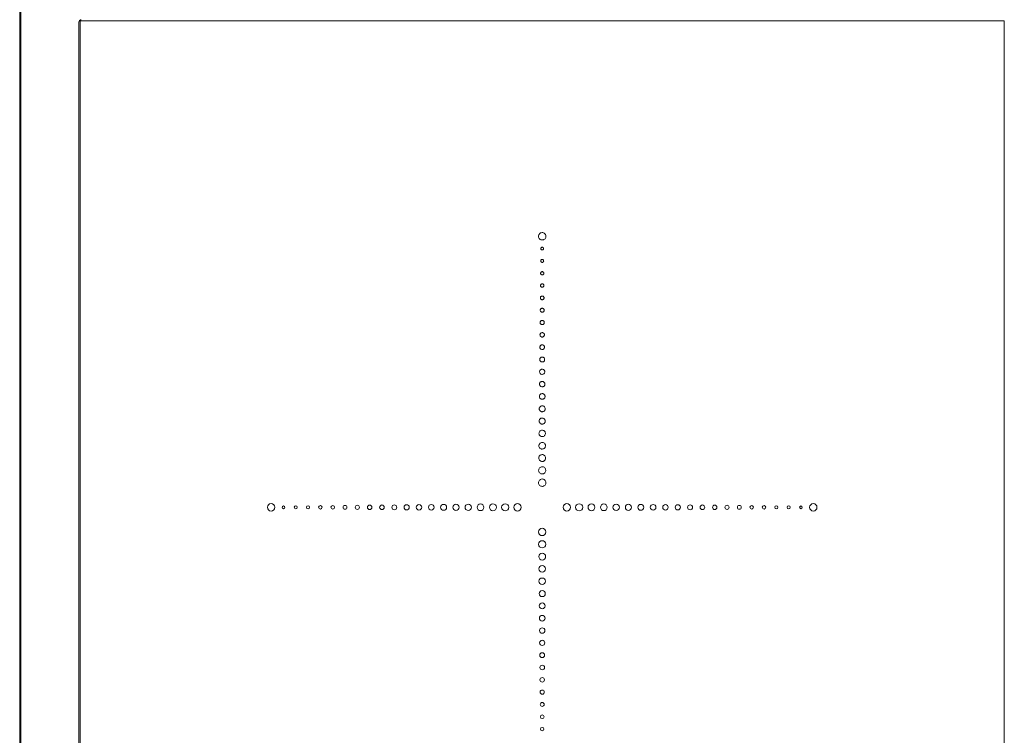
# Model space of a CAD drawing. Units: millimetres. Extents: x -880 to 70, y -1001 to 119.
# Drawn here: x -800 to -400, y -386 to -96 of the extents above; entities that cross this region are included whole.
import ezdxf

# ---------------------------------------------------------------- set-up
doc = ezdxf.new("R2010")
doc.units = ezdxf.units.MM
doc.layers.add('plan', color=10, linetype='Continuous')

# ---------------------------------------------------------------- blocks, each defined once
blk = doc.blocks.new('A$Cee281499')
at = {"linetype": 'Continuous', "lineweight": 0, "extrusion": (1.22465e-16, 1, -2.22045e-16)}
for p, q in [((1390.68, -2733.01), (1390.68, -1894.11)), ((1391.18, -1894.11), (1391.18, -2733.01)), ((991.68, -1928.61), (991.68, -2718.61)), ((1366.68, -2718.61), (1366.68, -1928.61)), ((1367.18, -2718.01), (1367.18, -1928.61)), ((991.68, -2718.61), (1366.68, -2718.61))]:
    blk.add_line(p, q, dxfattribs=at)
at = {"linetype": 'Continuous', "lineweight": 0, "extrusion": (2.39087e-16, -1.31956e-16, -1)}
blk.add_arc((-1366.18, -2718.01), 1, 180, 270, dxfattribs=at)
at = {"linetype": 'Continuous', "lineweight": 0}
for points in [[(1179.18, -2430.41), (1178.79, -2430.41), (1178.48, -2430.72), (1178.48, -2431.11)], [(1178.48, -2431.11), (1178.48, -2431.5), (1178.79, -2431.81), (1179.18, -2431.81)], [(1179.88, -2431.11), (1179.88, -2430.72), (1179.56, -2430.41), (1179.18, -2430.41)], [(1179.18, -2431.81), (1179.56, -2431.81), (1179.88, -2431.5), (1179.88, -2431.11)], [(1179.18, -2435.36), (1178.76, -2435.36), (1178.43, -2435.69), (1178.43, -2436.11)], [(1178.43, -2436.11), (1178.43, -2436.52), (1178.76, -2436.86), (1179.18, -2436.86)], [(1179.93, -2436.11), (1179.93, -2435.69), (1179.59, -2435.36), (1179.18, -2435.36)], [(1179.18, -2436.86), (1179.59, -2436.86), (1179.93, -2436.52), (1179.93, -2436.11)], [(1179.18, -2440.31), (1178.73, -2440.31), (1178.38, -2440.67), (1178.38, -2441.11)], [(1179.98, -2441.11), (1179.98, -2440.67), (1179.62, -2440.31), (1179.18, -2440.31)], [(1178.38, -2441.11), (1178.38, -2441.55), (1178.73, -2441.91), (1179.18, -2441.91)], [(1179.18, -2441.91), (1179.62, -2441.91), (1179.98, -2441.55), (1179.98, -2441.11)], [(1179.18, -2445.26), (1178.71, -2445.26), (1178.33, -2445.64), (1178.33, -2446.11)], [(1178.33, -2446.11), (1178.33, -2446.58), (1178.71, -2446.96), (1179.18, -2446.96)], [(1180.03, -2446.11), (1180.03, -2445.64), (1179.64, -2445.26), (1179.18, -2445.26)], [(1179.18, -2446.96), (1179.64, -2446.96), (1180.03, -2446.58), (1180.03, -2446.11)], [(1179.18, -2450.21), (1178.68, -2450.21), (1178.28, -2450.61), (1178.28, -2451.11)], [(1178.28, -2451.11), (1178.28, -2451.61), (1178.68, -2452.01), (1179.18, -2452.01)], [(1180.08, -2451.11), (1180.08, -2450.61), (1179.67, -2450.21), (1179.18, -2450.21)], [(1179.18, -2452.01), (1179.67, -2452.01), (1180.08, -2451.61), (1180.08, -2451.11)], [(1179.18, -2455.16), (1178.65, -2455.16), (1178.23, -2455.58), (1178.23, -2456.11)], [(1178.23, -2456.11), (1178.23, -2456.63), (1178.65, -2457.06), (1179.18, -2457.06)], [(1180.13, -2456.11), (1180.13, -2455.58), (1179.7, -2455.16), (1179.18, -2455.16)], [(1179.18, -2457.06), (1179.7, -2457.06), (1180.13, -2456.63), (1180.13, -2456.11)], [(1179.18, -2460.11), (1178.62, -2460.11), (1178.18, -2460.56), (1178.18, -2461.11)], [(1180.18, -2461.11), (1180.18, -2460.56), (1179.73, -2460.11), (1179.18, -2460.11)], [(1178.18, -2461.11), (1178.18, -2461.66), (1178.62, -2462.11), (1179.18, -2462.11)], [(1179.18, -2462.11), (1179.73, -2462.11), (1180.18, -2461.66), (1180.18, -2461.11)], [(1179.18, -2465.06), (1178.6, -2465.06), (1178.13, -2465.53), (1178.13, -2466.11)], [(1178.13, -2466.11), (1178.13, -2466.69), (1178.6, -2467.16), (1179.18, -2467.16)], [(1180.23, -2466.11), (1180.23, -2465.53), (1179.76, -2465.06), (1179.18, -2465.06)], [(1179.18, -2467.16), (1179.76, -2467.16), (1180.23, -2466.69), (1180.23, -2466.11)], [(1179.18, -2470.01), (1178.57, -2470.01), (1178.08, -2470.5), (1178.08, -2471.11)], [(1178.08, -2471.11), (1178.08, -2471.72), (1178.57, -2472.21), (1179.18, -2472.21)], [(1180.28, -2471.11), (1180.28, -2470.5), (1179.78, -2470.01), (1179.18, -2470.01)], [(1179.18, -2472.21), (1179.78, -2472.21), (1180.28, -2471.72), (1180.28, -2471.11)], [(1179.18, -2474.96), (1178.54, -2474.96), (1178.03, -2475.47), (1178.03, -2476.11)], [(1178.03, -2476.11), (1178.03, -2476.74), (1178.54, -2477.26), (1179.18, -2477.26)], [(1180.33, -2476.11), (1180.33, -2475.47), (1179.81, -2474.96), (1179.18, -2474.96)], [(1179.18, -2477.26), (1179.81, -2477.26), (1180.33, -2476.74), (1180.33, -2476.11)], [(1179.18, -2479.91), (1178.51, -2479.91), (1177.98, -2480.45), (1177.98, -2481.11)], [(1180.38, -2481.11), (1180.38, -2480.45), (1179.84, -2479.91), (1179.18, -2479.91)], [(1179.18, -2484.86), (1178.49, -2484.86), (1177.93, -2485.42), (1177.93, -2486.11)], [(1177.98, -2481.11), (1177.98, -2481.77), (1178.51, -2482.31), (1179.18, -2482.31)], [(1179.18, -2482.31), (1179.84, -2482.31), (1180.38, -2481.77), (1180.38, -2481.11)], [(1180.43, -2486.11), (1180.43, -2485.42), (1179.87, -2484.86), (1179.18, -2484.86)], [(1177.93, -2486.11), (1177.93, -2486.8), (1178.49, -2487.36), (1179.18, -2487.36)], [(1179.18, -2487.36), (1179.87, -2487.36), (1180.43, -2486.8), (1180.43, -2486.11)], [(1179.18, -2489.81), (1178.46, -2489.81), (1177.88, -2490.39), (1177.88, -2491.11)], [(1177.88, -2491.11), (1177.88, -2491.83), (1178.46, -2492.41), (1179.18, -2492.41)], [(1180.48, -2491.11), (1180.48, -2490.39), (1179.89, -2489.81), (1179.18, -2489.81)], [(1179.18, -2492.41), (1179.89, -2492.41), (1180.48, -2491.83), (1180.48, -2491.11)], [(1179.18, -2494.76), (1178.43, -2494.76), (1177.83, -2495.36), (1177.83, -2496.11)], [(1177.83, -2496.11), (1177.83, -2496.85), (1178.43, -2497.46), (1179.18, -2497.46)], [(1180.53, -2496.11), (1180.53, -2495.36), (1179.92, -2494.76), (1179.18, -2494.76)], [(1179.18, -2497.46), (1179.92, -2497.46), (1180.53, -2496.85), (1180.53, -2496.11)], [(1179.18, -2499.71), (1178.4, -2499.71), (1177.78, -2500.34), (1177.78, -2501.11)], [(1180.58, -2501.11), (1180.58, -2500.34), (1179.95, -2499.71), (1179.18, -2499.71)], [(1179.18, -2504.66), (1178.37, -2504.66), (1177.73, -2505.31), (1177.73, -2506.11)], [(1177.78, -2501.11), (1177.78, -2501.88), (1178.4, -2502.51), (1179.18, -2502.51)], [(1179.18, -2502.51), (1179.95, -2502.51), (1180.58, -2501.88), (1180.58, -2501.11)], [(1180.63, -2506.11), (1180.63, -2505.31), (1179.98, -2504.66), (1179.18, -2504.66)], [(1177.73, -2506.11), (1177.73, -2506.91), (1178.37, -2507.56), (1179.18, -2507.56)], [(1179.18, -2507.56), (1179.98, -2507.56), (1180.63, -2506.91), (1180.63, -2506.11)], [(1179.18, -2509.61), (1178.35, -2509.61), (1177.68, -2510.28), (1177.68, -2511.11)], [(1177.68, -2511.11), (1177.68, -2511.94), (1178.35, -2512.61), (1179.18, -2512.61)], [(1180.68, -2511.11), (1180.68, -2510.28), (1180, -2509.61), (1179.18, -2509.61)], [(1179.18, -2512.61), (1180, -2512.61), (1180.68, -2511.94), (1180.68, -2511.11)], [(1069.18, -2519.61), (1068.35, -2519.61), (1067.68, -2520.28), (1067.68, -2521.11)], [(1070.68, -2521.11), (1070.68, -2520.28), (1070, -2519.61), (1069.18, -2519.61)], [(1074.18, -2520.56), (1073.87, -2520.56), (1073.63, -2520.81), (1073.63, -2521.11)], [(1074.73, -2521.11), (1074.73, -2520.81), (1074.48, -2520.56), (1074.18, -2520.56)], [(1079.18, -2520.51), (1078.84, -2520.51), (1078.58, -2520.78), (1078.58, -2521.11)], [(1079.78, -2521.11), (1079.78, -2520.78), (1079.51, -2520.51), (1079.18, -2520.51)], [(1084.18, -2520.46), (1083.82, -2520.46), (1083.53, -2520.75), (1083.53, -2521.11)], [(1084.83, -2521.11), (1084.83, -2520.75), (1084.53, -2520.46), (1084.18, -2520.46)], [(1089.18, -2520.41), (1088.79, -2520.41), (1088.48, -2520.72), (1088.48, -2521.11)], [(1089.88, -2521.11), (1089.88, -2520.72), (1089.56, -2520.41), (1089.18, -2520.41)], [(1094.18, -2520.36), (1093.76, -2520.36), (1093.43, -2520.7), (1093.43, -2521.11)], [(1094.93, -2521.11), (1094.93, -2520.7), (1094.59, -2520.36), (1094.18, -2520.36)], [(1099.18, -2520.31), (1098.73, -2520.31), (1098.38, -2520.67), (1098.38, -2521.11)], [(1099.98, -2521.11), (1099.98, -2520.67), (1099.62, -2520.31), (1099.18, -2520.31)], [(1104.18, -2520.26), (1103.71, -2520.26), (1103.33, -2520.64), (1103.33, -2521.11)], [(1105.03, -2521.11), (1105.03, -2520.64), (1104.65, -2520.26), (1104.18, -2520.26)], [(1109.18, -2520.21), (1108.68, -2520.21), (1108.28, -2520.61), (1108.28, -2521.11)], [(1110.08, -2521.11), (1110.08, -2520.61), (1109.67, -2520.21), (1109.18, -2520.21)], [(1114.18, -2520.16), (1113.65, -2520.16), (1113.23, -2520.58), (1113.23, -2521.11)], [(1115.13, -2521.11), (1115.13, -2520.58), (1114.7, -2520.16), (1114.18, -2520.16)], [(1119.18, -2520.11), (1118.62, -2520.11), (1118.18, -2520.56), (1118.18, -2521.11)], [(1120.18, -2521.11), (1120.18, -2520.56), (1119.73, -2520.11), (1119.18, -2520.11)], [(1124.18, -2520.06), (1123.6, -2520.06), (1123.13, -2520.53), (1123.13, -2521.11)], [(1125.23, -2521.11), (1125.23, -2520.53), (1124.76, -2520.06), (1124.18, -2520.06)], [(1129.18, -2520.01), (1128.57, -2520.01), (1128.08, -2520.5), (1128.08, -2521.11)], [(1130.28, -2521.11), (1130.28, -2520.5), (1129.78, -2520.01), (1129.18, -2520.01)], [(1134.18, -2519.96), (1133.54, -2519.96), (1133.03, -2520.47), (1133.03, -2521.11)], [(1135.33, -2521.11), (1135.33, -2520.47), (1134.81, -2519.96), (1134.18, -2519.96)], [(1139.18, -2519.91), (1138.51, -2519.91), (1137.98, -2520.45), (1137.98, -2521.11)], [(1140.38, -2521.11), (1140.38, -2520.45), (1139.84, -2519.91), (1139.18, -2519.91)], [(1144.18, -2519.86), (1143.49, -2519.86), (1142.93, -2520.42), (1142.93, -2521.11)], [(1145.43, -2521.11), (1145.43, -2520.42), (1144.87, -2519.86), (1144.18, -2519.86)], [(1149.18, -2519.81), (1148.46, -2519.81), (1147.88, -2520.39), (1147.88, -2521.11)], [(1150.48, -2521.11), (1150.48, -2520.39), (1149.89, -2519.81), (1149.18, -2519.81)], [(1154.18, -2519.76), (1153.43, -2519.76), (1152.83, -2520.36), (1152.83, -2521.11)], [(1155.53, -2521.11), (1155.53, -2520.36), (1154.92, -2519.76), (1154.18, -2519.76)], [(1159.18, -2519.71), (1158.4, -2519.71), (1157.78, -2520.34), (1157.78, -2521.11)], [(1160.58, -2521.11), (1160.58, -2520.34), (1159.95, -2519.71), (1159.18, -2519.71)], [(1164.18, -2519.66), (1163.38, -2519.66), (1162.73, -2520.31), (1162.73, -2521.11)], [(1165.63, -2521.11), (1165.63, -2520.31), (1164.98, -2519.66), (1164.18, -2519.66)], [(1169.18, -2519.61), (1168.35, -2519.61), (1167.68, -2520.28), (1167.68, -2521.11)], [(1170.68, -2521.11), (1170.68, -2520.28), (1170, -2519.61), (1169.18, -2519.61)], [(1189.18, -2519.61), (1188.35, -2519.61), (1187.68, -2520.28), (1187.68, -2521.11)], [(1190.68, -2521.11), (1190.68, -2520.28), (1190, -2519.61), (1189.18, -2519.61)], [(1194.18, -2519.66), (1193.38, -2519.66), (1192.73, -2520.31), (1192.73, -2521.11)], [(1195.63, -2521.11), (1195.63, -2520.31), (1194.98, -2519.66), (1194.18, -2519.66)], [(1199.18, -2519.71), (1198.4, -2519.71), (1197.78, -2520.34), (1197.78, -2521.11)], [(1200.58, -2521.11), (1200.58, -2520.34), (1199.95, -2519.71), (1199.18, -2519.71)], [(1204.18, -2519.76), (1203.43, -2519.76), (1202.83, -2520.36), (1202.83, -2521.11)], [(1205.53, -2521.11), (1205.53, -2520.36), (1204.92, -2519.76), (1204.18, -2519.76)], [(1209.18, -2519.81), (1208.46, -2519.81), (1207.88, -2520.39), (1207.88, -2521.11)], [(1210.48, -2521.11), (1210.48, -2520.39), (1209.89, -2519.81), (1209.18, -2519.81)], [(1214.18, -2519.86), (1213.49, -2519.86), (1212.93, -2520.42), (1212.93, -2521.11)], [(1215.43, -2521.11), (1215.43, -2520.42), (1214.87, -2519.86), (1214.18, -2519.86)], [(1219.18, -2519.91), (1218.51, -2519.91), (1217.98, -2520.45), (1217.98, -2521.11)], [(1220.38, -2521.11), (1220.38, -2520.45), (1219.84, -2519.91), (1219.18, -2519.91)], [(1224.18, -2519.96), (1223.54, -2519.96), (1223.03, -2520.47), (1223.03, -2521.11)], [(1225.33, -2521.11), (1225.33, -2520.47), (1224.81, -2519.96), (1224.18, -2519.96)], [(1229.18, -2520.01), (1228.57, -2520.01), (1228.08, -2520.5), (1228.08, -2521.11)], [(1230.28, -2521.11), (1230.28, -2520.5), (1229.78, -2520.01), (1229.18, -2520.01)], [(1234.18, -2520.06), (1233.6, -2520.06), (1233.13, -2520.53), (1233.13, -2521.11)], [(1235.23, -2521.11), (1235.23, -2520.53), (1234.76, -2520.06), (1234.18, -2520.06)], [(1239.18, -2520.11), (1238.62, -2520.11), (1238.18, -2520.56), (1238.18, -2521.11)], [(1240.18, -2521.11), (1240.18, -2520.56), (1239.73, -2520.11), (1239.18, -2520.11)], [(1244.18, -2520.16), (1243.65, -2520.16), (1243.23, -2520.58), (1243.23, -2521.11)], [(1245.13, -2521.11), (1245.13, -2520.58), (1244.7, -2520.16), (1244.18, -2520.16)], [(1249.18, -2520.21), (1248.68, -2520.21), (1248.28, -2520.61), (1248.28, -2521.11)], [(1250.08, -2521.11), (1250.08, -2520.61), (1249.67, -2520.21), (1249.18, -2520.21)], [(1254.18, -2520.26), (1253.71, -2520.26), (1253.33, -2520.64), (1253.33, -2521.11)], [(1255.03, -2521.11), (1255.03, -2520.64), (1254.65, -2520.26), (1254.18, -2520.26)], [(1259.18, -2520.31), (1258.73, -2520.31), (1258.38, -2520.67), (1258.38, -2521.11)], [(1259.98, -2521.11), (1259.98, -2520.67), (1259.62, -2520.31), (1259.18, -2520.31)], [(1264.18, -2520.36), (1263.76, -2520.36), (1263.43, -2520.69), (1263.43, -2521.11)], [(1264.93, -2521.11), (1264.93, -2520.69), (1264.59, -2520.36), (1264.18, -2520.36)], [(1269.18, -2520.41), (1268.79, -2520.41), (1268.48, -2520.72), (1268.48, -2521.11)], [(1269.88, -2521.11), (1269.88, -2520.72), (1269.56, -2520.41), (1269.18, -2520.41)], [(1274.18, -2520.46), (1273.82, -2520.46), (1273.53, -2520.75), (1273.53, -2521.11)], [(1274.83, -2521.11), (1274.83, -2520.75), (1274.53, -2520.46), (1274.18, -2520.46)], [(1279.18, -2520.51), (1278.84, -2520.51), (1278.58, -2520.78), (1278.58, -2521.11)], [(1279.78, -2521.11), (1279.78, -2520.78), (1279.51, -2520.51), (1279.18, -2520.51)], [(1284.18, -2520.56), (1283.87, -2520.56), (1283.63, -2520.8), (1283.63, -2521.11)], [(1284.73, -2521.11), (1284.73, -2520.8), (1284.48, -2520.56), (1284.18, -2520.56)], [(1289.18, -2519.61), (1288.35, -2519.61), (1287.68, -2520.28), (1287.68, -2521.11)], [(1290.68, -2521.11), (1290.68, -2520.28), (1290, -2519.61), (1289.18, -2519.61)], [(1067.68, -2521.11), (1067.68, -2521.94), (1068.35, -2522.61), (1069.18, -2522.61)], [(1069.18, -2522.61), (1070, -2522.61), (1070.68, -2521.94), (1070.68, -2521.11)], [(1073.63, -2521.11), (1073.63, -2521.41), (1073.87, -2521.66), (1074.18, -2521.66)], [(1074.18, -2521.66), (1074.48, -2521.66), (1074.73, -2521.41), (1074.73, -2521.11)], [(1078.58, -2521.11), (1078.58, -2521.44), (1078.84, -2521.71), (1079.18, -2521.71)], [(1079.18, -2521.71), (1079.51, -2521.71), (1079.78, -2521.44), (1079.78, -2521.11)], [(1083.53, -2521.11), (1083.53, -2521.47), (1083.82, -2521.76), (1084.18, -2521.76)], [(1084.18, -2521.76), (1084.53, -2521.76), (1084.83, -2521.47), (1084.83, -2521.11)], [(1088.48, -2521.11), (1088.48, -2521.5), (1088.79, -2521.81), (1089.18, -2521.81)], [(1089.18, -2521.81), (1089.56, -2521.81), (1089.88, -2521.5), (1089.88, -2521.11)], [(1093.43, -2521.11), (1093.43, -2521.52), (1093.76, -2521.86), (1094.18, -2521.86)], [(1094.18, -2521.86), (1094.59, -2521.86), (1094.93, -2521.52), (1094.93, -2521.11)], [(1098.38, -2521.11), (1098.38, -2521.55), (1098.73, -2521.91), (1099.18, -2521.91)], [(1099.18, -2521.91), (1099.62, -2521.91), (1099.98, -2521.55), (1099.98, -2521.11)], [(1103.33, -2521.11), (1103.33, -2521.58), (1103.71, -2521.96), (1104.18, -2521.96)], [(1104.18, -2521.96), (1104.65, -2521.96), (1105.03, -2521.58), (1105.03, -2521.11)], [(1108.28, -2521.11), (1108.28, -2521.61), (1108.68, -2522.01), (1109.18, -2522.01)], [(1109.18, -2522.01), (1109.67, -2522.01), (1110.08, -2521.61), (1110.08, -2521.11)], [(1113.23, -2521.11), (1113.23, -2521.63), (1113.65, -2522.06), (1114.18, -2522.06)], [(1114.18, -2522.06), (1114.7, -2522.06), (1115.13, -2521.63), (1115.13, -2521.11)], [(1118.18, -2521.11), (1118.18, -2521.66), (1118.62, -2522.11), (1119.18, -2522.11)], [(1119.18, -2522.11), (1119.73, -2522.11), (1120.18, -2521.66), (1120.18, -2521.11)], [(1123.13, -2521.11), (1123.13, -2521.69), (1123.6, -2522.16), (1124.18, -2522.16)], [(1124.18, -2522.16), (1124.76, -2522.16), (1125.23, -2521.69), (1125.23, -2521.11)], [(1128.08, -2521.11), (1128.08, -2521.72), (1128.57, -2522.21), (1129.18, -2522.21)], [(1129.18, -2522.21), (1129.78, -2522.21), (1130.28, -2521.72), (1130.28, -2521.11)], [(1133.03, -2521.11), (1133.03, -2521.74), (1133.54, -2522.26), (1134.18, -2522.26)], [(1134.18, -2522.26), (1134.81, -2522.26), (1135.33, -2521.74), (1135.33, -2521.11)], [(1137.98, -2521.11), (1137.98, -2521.77), (1138.51, -2522.31), (1139.18, -2522.31)], [(1139.18, -2522.31), (1139.84, -2522.31), (1140.38, -2521.77), (1140.38, -2521.11)], [(1142.93, -2521.11), (1142.93, -2521.8), (1143.49, -2522.36), (1144.18, -2522.36)], [(1144.18, -2522.36), (1144.87, -2522.36), (1145.43, -2521.8), (1145.43, -2521.11)], [(1147.88, -2521.11), (1147.88, -2521.83), (1148.46, -2522.41), (1149.18, -2522.41)], [(1149.18, -2522.41), (1149.89, -2522.41), (1150.48, -2521.83), (1150.48, -2521.11)], [(1152.83, -2521.11), (1152.83, -2521.85), (1153.43, -2522.46), (1154.18, -2522.46)], [(1154.18, -2522.46), (1154.92, -2522.46), (1155.53, -2521.85), (1155.53, -2521.11)], [(1157.78, -2521.11), (1157.78, -2521.88), (1158.4, -2522.51), (1159.18, -2522.51)], [(1159.18, -2522.51), (1159.95, -2522.51), (1160.58, -2521.88), (1160.58, -2521.11)], [(1162.73, -2521.11), (1162.73, -2521.91), (1163.38, -2522.56), (1164.18, -2522.56)], [(1164.18, -2522.56), (1164.98, -2522.56), (1165.63, -2521.91), (1165.63, -2521.11)], [(1167.68, -2521.11), (1167.68, -2521.94), (1168.35, -2522.61), (1169.18, -2522.61)], [(1169.18, -2522.61), (1170, -2522.61), (1170.68, -2521.94), (1170.68, -2521.11)], [(1187.68, -2521.11), (1187.68, -2521.94), (1188.35, -2522.61), (1189.18, -2522.61)], [(1189.18, -2522.61), (1190, -2522.61), (1190.68, -2521.94), (1190.68, -2521.11)], [(1192.73, -2521.11), (1192.73, -2521.91), (1193.38, -2522.56), (1194.18, -2522.56)], [(1194.18, -2522.56), (1194.98, -2522.56), (1195.63, -2521.91), (1195.63, -2521.11)], [(1197.78, -2521.11), (1197.78, -2521.88), (1198.4, -2522.51), (1199.18, -2522.51)], [(1199.18, -2522.51), (1199.95, -2522.51), (1200.58, -2521.88), (1200.58, -2521.11)], [(1202.83, -2521.11), (1202.83, -2521.85), (1203.43, -2522.46), (1204.18, -2522.46)], [(1204.18, -2522.46), (1204.92, -2522.46), (1205.53, -2521.85), (1205.53, -2521.11)], [(1207.88, -2521.11), (1207.88, -2521.83), (1208.46, -2522.41), (1209.18, -2522.41)], [(1209.18, -2522.41), (1209.89, -2522.41), (1210.48, -2521.83), (1210.48, -2521.11)], [(1212.93, -2521.11), (1212.93, -2521.8), (1213.49, -2522.36), (1214.18, -2522.36)], [(1214.18, -2522.36), (1214.87, -2522.36), (1215.43, -2521.8), (1215.43, -2521.11)], [(1217.98, -2521.11), (1217.98, -2521.77), (1218.51, -2522.31), (1219.18, -2522.31)], [(1219.18, -2522.31), (1219.84, -2522.31), (1220.38, -2521.77), (1220.38, -2521.11)], [(1223.03, -2521.11), (1223.03, -2521.74), (1223.54, -2522.26), (1224.18, -2522.26)], [(1224.18, -2522.26), (1224.81, -2522.26), (1225.33, -2521.74), (1225.33, -2521.11)], [(1228.08, -2521.11), (1228.08, -2521.72), (1228.57, -2522.21), (1229.18, -2522.21)], [(1229.18, -2522.21), (1229.78, -2522.21), (1230.28, -2521.72), (1230.28, -2521.11)], [(1233.13, -2521.11), (1233.13, -2521.69), (1233.6, -2522.16), (1234.18, -2522.16)], [(1234.18, -2522.16), (1234.76, -2522.16), (1235.23, -2521.69), (1235.23, -2521.11)], [(1238.18, -2521.11), (1238.18, -2521.66), (1238.62, -2522.11), (1239.18, -2522.11)], [(1239.18, -2522.11), (1239.73, -2522.11), (1240.18, -2521.66), (1240.18, -2521.11)], [(1243.23, -2521.11), (1243.23, -2521.63), (1243.65, -2522.06), (1244.18, -2522.06)], [(1244.18, -2522.06), (1244.7, -2522.06), (1245.13, -2521.63), (1245.13, -2521.11)], [(1248.28, -2521.11), (1248.28, -2521.61), (1248.68, -2522.01), (1249.18, -2522.01)], [(1249.18, -2522.01), (1249.67, -2522.01), (1250.08, -2521.61), (1250.08, -2521.11)], [(1253.33, -2521.11), (1253.33, -2521.58), (1253.71, -2521.96), (1254.18, -2521.96)], [(1254.18, -2521.96), (1254.65, -2521.96), (1255.03, -2521.58), (1255.03, -2521.11)], [(1258.38, -2521.11), (1258.38, -2521.55), (1258.73, -2521.91), (1259.18, -2521.91)], [(1259.18, -2521.91), (1259.62, -2521.91), (1259.98, -2521.55), (1259.98, -2521.11)], [(1263.43, -2521.11), (1263.43, -2521.52), (1263.76, -2521.86), (1264.18, -2521.86)], [(1264.18, -2521.86), (1264.59, -2521.86), (1264.93, -2521.52), (1264.93, -2521.11)], [(1268.48, -2521.11), (1268.48, -2521.5), (1268.79, -2521.81), (1269.18, -2521.81)], [(1269.18, -2521.81), (1269.56, -2521.81), (1269.88, -2521.5), (1269.88, -2521.11)], [(1273.53, -2521.11), (1273.53, -2521.47), (1273.82, -2521.76), (1274.18, -2521.76)], [(1274.18, -2521.76), (1274.53, -2521.76), (1274.83, -2521.47), (1274.83, -2521.11)], [(1278.58, -2521.11), (1278.58, -2521.44), (1278.84, -2521.71), (1279.18, -2521.71)], [(1279.18, -2521.71), (1279.51, -2521.71), (1279.78, -2521.44), (1279.78, -2521.11)], [(1283.63, -2521.11), (1283.63, -2521.41), (1283.87, -2521.66), (1284.18, -2521.66)], [(1284.18, -2521.66), (1284.48, -2521.66), (1284.73, -2521.41), (1284.73, -2521.11)], [(1287.68, -2521.11), (1287.68, -2521.94), (1288.35, -2522.61), (1289.18, -2522.61)], [(1289.18, -2522.61), (1290, -2522.61), (1290.68, -2521.94), (1290.68, -2521.11)]]:
    blk.add_open_spline(points, degree=3, dxfattribs=at)
for points, knots in [([(1179.18, -2532.61), (1179.2, -2532.61), (1179.23, -2532.61), (1179.44, -2532.6), (1179.64, -2532.55), (1179.99, -2532.38), (1180.15, -2532.27), (1180.41, -2531.98), (1180.51, -2531.81), (1180.65, -2531.45), (1180.68, -2531.25), (1180.67, -2530.87), (1180.62, -2530.67), (1180.46, -2530.31), (1180.35, -2530.15), (1180.07, -2529.89), (1179.9, -2529.78), (1179.54, -2529.64), (1179.35, -2529.61), (1179.18, -2529.61), (1179.06, -2529.61), (1178.94, -2529.62), (1178.7, -2529.68), (1178.59, -2529.72), (1178.33, -2529.86), (1178.17, -2529.98), (1177.92, -2530.27), (1177.82, -2530.44), (1177.69, -2530.81), (1177.67, -2531.01), (1177.69, -2531.4), (1177.74, -2531.59), (1177.91, -2531.94), (1178.03, -2532.1), (1178.32, -2532.36), (1178.49, -2532.46), (1178.84, -2532.58), (1179.01, -2532.61), (1179.18, -2532.61)], [-0.3046086, -0.3046086, -0.3046086, -0.3046086, -0.2999789, -0.2999789, -0.2666483, -0.2666483, -0.2342397, -0.2342397, -0.2021638, -0.2021638, -0.169602, -0.169602, -0.1356513, -0.1356513, -0.0977174, -0.0977174, -0.0529445, -0.0529445, 0, 0, 0, 0.0355603, 0.0355603, 0.0742583, 0.0742583, 0.1376873, 0.1376873, 0.1931504, 0.1931504, 0.2424656, 0.2424656, 0.2869031, 0.2869031, 0.3273186, 0.3273186, 0.3644954, 0.3644954, 0.3947476, 0.3947476, 0.3947476, 0.3947476]), ([(1179.18, -2537.56), (1179.2, -2537.56), (1179.23, -2537.56), (1179.43, -2537.55), (1179.62, -2537.5), (1179.96, -2537.34), (1180.12, -2537.23), (1180.37, -2536.95), (1180.47, -2536.79), (1180.6, -2536.44), (1180.63, -2536.25), (1180.62, -2535.87), (1180.58, -2535.69), (1180.42, -2535.34), (1180.31, -2535.19), (1180.04, -2534.93), (1179.88, -2534.83), (1179.53, -2534.69), (1179.35, -2534.66), (1179.18, -2534.66), (1179.06, -2534.66), (1178.95, -2534.67), (1178.71, -2534.73), (1178.61, -2534.77), (1178.36, -2534.9), (1178.2, -2535.02), (1177.96, -2535.3), (1177.86, -2535.47), (1177.74, -2535.82), (1177.72, -2536.02), (1177.74, -2536.39), (1177.79, -2536.58), (1177.96, -2536.91), (1178.07, -2537.07), (1178.35, -2537.31), (1178.52, -2537.41), (1178.85, -2537.53), (1179.01, -2537.56), (1179.18, -2537.56)], [-0.294455, -0.294455, -0.294455, -0.294455, -0.2899796, -0.2899796, -0.25776, -0.25776, -0.2264317, -0.2264317, -0.1954251, -0.1954251, -0.1639486, -0.1639486, -0.1311296, -0.1311296, -0.0944602, -0.0944602, -0.0511797, -0.0511797, 0, 0, 0, 0.0343749, 0.0343749, 0.071783, 0.071783, 0.1330977, 0.1330977, 0.186712, 0.186712, 0.2343835, 0.2343835, 0.2773396, 0.2773396, 0.316408, 0.316408, 0.3523456, 0.3523456, 0.3815893, 0.3815893, 0.3815893, 0.3815893]), ([(1179.18, -2542.51), (1179.2, -2542.51), (1179.23, -2542.51), (1179.43, -2542.5), (1179.61, -2542.45), (1179.93, -2542.3), (1180.08, -2542.19), (1180.33, -2541.92), (1180.43, -2541.77), (1180.55, -2541.43), (1180.58, -2541.24), (1180.57, -2540.88), (1180.53, -2540.7), (1180.38, -2540.36), (1180.27, -2540.22), (1180.01, -2539.97), (1179.85, -2539.87), (1179.52, -2539.74), (1179.34, -2539.71), (1179.18, -2539.71), (1179.07, -2539.71), (1178.95, -2539.72), (1178.73, -2539.78), (1178.63, -2539.82), (1178.39, -2539.94), (1178.24, -2540.05), (1178, -2540.33), (1177.91, -2540.49), (1177.79, -2540.83), (1177.77, -2541.02), (1177.79, -2541.38), (1177.84, -2541.56), (1178, -2541.88), (1178.11, -2542.03), (1178.38, -2542.27), (1178.54, -2542.37), (1178.86, -2542.48), (1179.02, -2542.51), (1179.18, -2542.51)], [-0.2843013, -0.2843013, -0.2843013, -0.2843013, -0.2799803, -0.2799803, -0.2488717, -0.2488717, -0.2186237, -0.2186237, -0.1886863, -0.1886863, -0.1582952, -0.1582952, -0.1266079, -0.1266079, -0.0912029, -0.0912029, -0.0494149, -0.0494149, 0, 0, 0, 0.0331896, 0.0331896, 0.0693078, 0.0693078, 0.1285082, 0.1285082, 0.1802737, 0.1802737, 0.2263013, 0.2263013, 0.2677762, 0.2677762, 0.3054974, 0.3054974, 0.3401957, 0.3401957, 0.3684311, 0.3684311, 0.3684311, 0.3684311]), ([(1180.53, -2546.11), (1180.53, -2546.09), (1180.53, -2546.06), (1180.52, -2545.87), (1180.47, -2545.69), (1180.32, -2545.38), (1180.22, -2545.23), (1179.96, -2545), (1179.81, -2544.9), (1179.48, -2544.78), (1179.31, -2544.75), (1178.96, -2544.76), (1178.79, -2544.81), (1178.46, -2544.95), (1178.32, -2545.06), (1178.08, -2545.31), (1177.98, -2545.46), (1177.85, -2545.78), (1177.83, -2545.95), (1177.83, -2546.11), (1177.83, -2546.22), (1177.84, -2546.32), (1177.89, -2546.54), (1177.93, -2546.64), (1178.05, -2546.87), (1178.16, -2547.01), (1178.42, -2547.24), (1178.58, -2547.33), (1178.91, -2547.44), (1179.09, -2547.47), (1179.44, -2547.44), (1179.61, -2547.4), (1179.92, -2547.25), (1180.07, -2547.14), (1180.3, -2546.88), (1180.39, -2546.72), (1180.5, -2546.41), (1180.53, -2546.26), (1180.53, -2546.11)], [-0.2741477, -0.2741477, -0.2741477, -0.2741477, -0.269981, -0.269981, -0.2399835, -0.2399835, -0.2108157, -0.2108157, -0.1819475, -0.1819475, -0.1526418, -0.1526418, -0.1220862, -0.1220862, -0.0879457, -0.0879457, -0.0476501, -0.0476501, 0, 0, 0, 0.0320043, 0.0320043, 0.0668325, 0.0668325, 0.1239186, 0.1239186, 0.1738353, 0.1738353, 0.2182191, 0.2182191, 0.2582128, 0.2582128, 0.2945868, 0.2945868, 0.3280459, 0.3280459, 0.3552728, 0.3552728, 0.3552728, 0.3552728]), ([(1180.48, -2551.11), (1180.48, -2551.09), (1180.48, -2551.06), (1180.47, -2550.88), (1180.42, -2550.71), (1180.28, -2550.41), (1180.18, -2550.27), (1179.93, -2550.04), (1179.79, -2549.95), (1179.47, -2549.83), (1179.3, -2549.8), (1178.97, -2549.81), (1178.8, -2549.85), (1178.49, -2549.99), (1178.35, -2550.09), (1178.12, -2550.33), (1178.03, -2550.48), (1177.9, -2550.79), (1177.88, -2550.96), (1177.88, -2551.11), (1177.88, -2551.21), (1177.89, -2551.31), (1177.94, -2551.52), (1177.98, -2551.62), (1178.09, -2551.84), (1178.2, -2551.98), (1178.45, -2552.2), (1178.6, -2552.29), (1178.92, -2552.39), (1179.09, -2552.42), (1179.43, -2552.39), (1179.6, -2552.35), (1179.89, -2552.2), (1180.04, -2552.1), (1180.26, -2551.85), (1180.35, -2551.7), (1180.45, -2551.4), (1180.48, -2551.26), (1180.48, -2551.11)], [-0.2639941, -0.2639941, -0.2639941, -0.2639941, -0.2599817, -0.2599817, -0.2310952, -0.2310952, -0.2030077, -0.2030077, -0.1752087, -0.1752087, -0.1469884, -0.1469884, -0.1175645, -0.1175645, -0.0846884, -0.0846884, -0.0458852, -0.0458852, 0, 0, 0, 0.0308189, 0.0308189, 0.0643572, 0.0643572, 0.119329, 0.119329, 0.167397, 0.167397, 0.2101369, 0.2101369, 0.2486493, 0.2486493, 0.2836761, 0.2836761, 0.315896, 0.315896, 0.3421146, 0.3421146, 0.3421146, 0.3421146]), ([(1179.18, -2557.36), (1179.2, -2557.36), (1179.22, -2557.36), (1179.4, -2557.35), (1179.56, -2557.31), (1179.85, -2557.17), (1179.99, -2557.07), (1180.2, -2556.84), (1180.29, -2556.7), (1180.4, -2556.39), (1180.43, -2556.23), (1180.42, -2555.91), (1180.38, -2555.75), (1180.25, -2555.44), (1180.15, -2555.31), (1179.92, -2555.09), (1179.78, -2555.01), (1179.48, -2554.88), (1179.32, -2554.86), (1179.18, -2554.86), (1179.08, -2554.86), (1178.98, -2554.87), (1178.78, -2554.92), (1178.69, -2554.96), (1178.47, -2555.07), (1178.34, -2555.17), (1178.13, -2555.41), (1178.04, -2555.56), (1177.94, -2555.86), (1177.92, -2556.03), (1177.94, -2556.35), (1177.98, -2556.51), (1178.12, -2556.8), (1178.22, -2556.93), (1178.46, -2557.15), (1178.61, -2557.23), (1178.89, -2557.33), (1179.03, -2557.36), (1179.18, -2557.36)], [-0.2538405, -0.2538405, -0.2538405, -0.2538405, -0.2499824, -0.2499824, -0.2222069, -0.2222069, -0.1951997, -0.1951997, -0.1684699, -0.1684699, -0.141335, -0.141335, -0.1130428, -0.1130428, -0.0814312, -0.0814312, -0.0441204, -0.0441204, 0, 0, 0, 0.0296336, 0.0296336, 0.0618819, 0.0618819, 0.1147394, 0.1147394, 0.1609586, 0.1609586, 0.2020547, 0.2020547, 0.2390859, 0.2390859, 0.2727655, 0.2727655, 0.3037462, 0.3037462, 0.3289563, 0.3289563, 0.3289563, 0.3289563]), ([(1179.18, -2562.31), (1179.2, -2562.31), (1179.22, -2562.31), (1179.39, -2562.3), (1179.55, -2562.26), (1179.83, -2562.13), (1179.95, -2562.04), (1180.16, -2561.81), (1180.25, -2561.67), (1180.36, -2561.38), (1180.38, -2561.23), (1180.37, -2560.91), (1180.33, -2560.76), (1180.21, -2560.47), (1180.11, -2560.35), (1179.89, -2560.13), (1179.76, -2560.05), (1179.47, -2559.93), (1179.32, -2559.91), (1179.18, -2559.91), (1179.08, -2559.91), (1178.99, -2559.92), (1178.79, -2559.97), (1178.71, -2560), (1178.5, -2560.11), (1178.37, -2560.2), (1178.17, -2560.44), (1178.09, -2560.58), (1177.99, -2560.87), (1177.97, -2561.03), (1177.99, -2561.34), (1178.03, -2561.5), (1178.17, -2561.77), (1178.26, -2561.9), (1178.49, -2562.11), (1178.63, -2562.19), (1178.9, -2562.28), (1179.04, -2562.31), (1179.18, -2562.31)], [-0.2436869, -0.2436869, -0.2436869, -0.2436869, -0.2399831, -0.2399831, -0.2133186, -0.2133186, -0.1873917, -0.1873917, -0.1617311, -0.1617311, -0.1356816, -0.1356816, -0.1085211, -0.1085211, -0.0781739, -0.0781739, -0.0423556, -0.0423556, 0, 0, 0, 0.0284482, 0.0284482, 0.0594067, 0.0594067, 0.1101498, 0.1101498, 0.1545203, 0.1545203, 0.1939725, 0.1939725, 0.2295225, 0.2295225, 0.2618549, 0.2618549, 0.2915963, 0.2915963, 0.315798, 0.315798, 0.315798, 0.315798]), ([(1179.18, -2567.26), (1179.2, -2567.26), (1179.22, -2567.26), (1179.38, -2567.25), (1179.53, -2567.21), (1179.8, -2567.09), (1179.92, -2567), (1180.12, -2566.78), (1180.2, -2566.65), (1180.31, -2566.37), (1180.33, -2566.22), (1180.32, -2565.92), (1180.29, -2565.78), (1180.16, -2565.5), (1180.07, -2565.38), (1179.86, -2565.17), (1179.73, -2565.09), (1179.46, -2564.98), (1179.31, -2564.96), (1179.18, -2564.96), (1179.09, -2564.96), (1178.99, -2564.97), (1178.81, -2565.01), (1178.73, -2565.05), (1178.53, -2565.15), (1178.4, -2565.24), (1178.21, -2565.47), (1178.13, -2565.6), (1178.04, -2565.88), (1178.02, -2566.03), (1178.04, -2566.33), (1178.08, -2566.48), (1178.21, -2566.74), (1178.3, -2566.87), (1178.52, -2567.06), (1178.65, -2567.14), (1178.92, -2567.24), (1179.05, -2567.26), (1179.18, -2567.26)], [-0.2335332, -0.2335332, -0.2335332, -0.2335332, -0.2299838, -0.2299838, -0.2044303, -0.2044303, -0.1795837, -0.1795837, -0.1549923, -0.1549923, -0.1300282, -0.1300282, -0.1039994, -0.1039994, -0.0749167, -0.0749167, -0.0405908, -0.0405908, 0, 0, 0, 0.0272629, 0.0272629, 0.0569314, 0.0569314, 0.1055603, 0.1055603, 0.1480819, 0.1480819, 0.1858903, 0.1858903, 0.219959, 0.219959, 0.2509443, 0.2509443, 0.2794465, 0.2794465, 0.3026398, 0.3026398, 0.3026398, 0.3026398]), ([(1180.28, -2571.11), (1180.28, -2571.09), (1180.28, -2571.07), (1180.27, -2570.91), (1180.23, -2570.77), (1180.11, -2570.51), (1180.03, -2570.4), (1179.82, -2570.2), (1179.69, -2570.13), (1179.43, -2570.03), (1179.28, -2570.01), (1179, -2570.01), (1178.86, -2570.05), (1178.59, -2570.16), (1178.48, -2570.25), (1178.28, -2570.45), (1178.21, -2570.58), (1178.1, -2570.84), (1178.08, -2570.98), (1178.08, -2571.11), (1178.08, -2571.2), (1178.09, -2571.28), (1178.13, -2571.46), (1178.16, -2571.54), (1178.26, -2571.73), (1178.35, -2571.85), (1178.56, -2572.03), (1178.69, -2572.11), (1178.96, -2572.2), (1179.11, -2572.22), (1179.39, -2572.2), (1179.53, -2572.16), (1179.78, -2572.04), (1179.9, -2571.95), (1180.09, -2571.74), (1180.17, -2571.61), (1180.25, -2571.36), (1180.28, -2571.23), (1180.28, -2571.11)], [-0.2233796, -0.2233796, -0.2233796, -0.2233796, -0.2199846, -0.2199846, -0.1955421, -0.1955421, -0.1717757, -0.1717757, -0.1482535, -0.1482535, -0.1243748, -0.1243748, -0.0994776, -0.0994776, -0.0716594, -0.0716594, -0.038826, -0.038826, 0, 0, 0, 0.0260775, 0.0260775, 0.0544561, 0.0544561, 0.1009707, 0.1009707, 0.1416436, 0.1416436, 0.1778081, 0.1778081, 0.2103956, 0.2103956, 0.2400337, 0.2400337, 0.2672966, 0.2672966, 0.2894815, 0.2894815, 0.2894815, 0.2894815]), ([(1180.23, -2576.11), (1180.23, -2576.09), (1180.23, -2576.07), (1180.22, -2575.92), (1180.18, -2575.79), (1180.07, -2575.54), (1179.99, -2575.43), (1179.79, -2575.24), (1179.67, -2575.17), (1179.41, -2575.08), (1179.28, -2575.06), (1179.01, -2575.06), (1178.87, -2575.1), (1178.62, -2575.21), (1178.51, -2575.29), (1178.32, -2575.48), (1178.25, -2575.6), (1178.15, -2575.85), (1178.13, -2575.99), (1178.13, -2576.11), (1178.13, -2576.19), (1178.14, -2576.27), (1178.18, -2576.44), (1178.21, -2576.52), (1178.3, -2576.7), (1178.38, -2576.81), (1178.59, -2576.99), (1178.71, -2577.06), (1178.97, -2577.15), (1179.11, -2577.17), (1179.38, -2577.15), (1179.51, -2577.11), (1179.76, -2576.99), (1179.87, -2576.91), (1180.05, -2576.71), (1180.12, -2576.59), (1180.21, -2576.35), (1180.23, -2576.23), (1180.23, -2576.11)], [-0.213226, -0.213226, -0.213226, -0.213226, -0.2099853, -0.2099853, -0.1866538, -0.1866538, -0.1639678, -0.1639678, -0.1415147, -0.1415147, -0.1187214, -0.1187214, -0.0949559, -0.0949559, -0.0684022, -0.0684022, -0.0370612, -0.0370612, 0, 0, 0, 0.0248922, 0.0248922, 0.0519808, 0.0519808, 0.0963811, 0.0963811, 0.1352052, 0.1352052, 0.1697259, 0.1697259, 0.2008322, 0.2008322, 0.229123, 0.229123, 0.2551468, 0.2551468, 0.2763233, 0.2763233, 0.2763233, 0.2763233]), ([(1179.18, -2582.11), (1179.19, -2582.11), (1179.21, -2582.11), (1179.35, -2582.1), (1179.48, -2582.07), (1179.72, -2581.96), (1179.82, -2581.88), (1180, -2581.69), (1180.07, -2581.58), (1180.16, -2581.34), (1180.18, -2581.21), (1180.17, -2580.95), (1180.14, -2580.82), (1180.03, -2580.58), (1179.96, -2580.47), (1179.77, -2580.29), (1179.66, -2580.23), (1179.42, -2580.13), (1179.29, -2580.11), (1179.18, -2580.11), (1179.1, -2580.11), (1179.02, -2580.12), (1178.86, -2580.16), (1178.78, -2580.19), (1178.61, -2580.27), (1178.51, -2580.35), (1178.34, -2580.55), (1178.27, -2580.67), (1178.19, -2580.91), (1178.17, -2581.04), (1178.19, -2581.3), (1178.22, -2581.43), (1178.33, -2581.66), (1178.41, -2581.77), (1178.61, -2581.94), (1178.72, -2582.01), (1178.95, -2582.09), (1179.06, -2582.11), (1179.18, -2582.11)], [-0.2030724, -0.2030724, -0.2030724, -0.2030724, -0.199986, -0.199986, -0.1777655, -0.1777655, -0.1561598, -0.1561598, -0.1347759, -0.1347759, -0.113068, -0.113068, -0.0904342, -0.0904342, -0.0651449, -0.0651449, -0.0352963, -0.0352963, 0, 0, 0, 0.0237069, 0.0237069, 0.0495055, 0.0495055, 0.0917915, 0.0917915, 0.1287669, 0.1287669, 0.1616438, 0.1616438, 0.1912687, 0.1912687, 0.2182124, 0.2182124, 0.2429969, 0.2429969, 0.263165, 0.263165, 0.263165, 0.263165]), ([(1179.18, -2587.06), (1179.19, -2587.06), (1179.21, -2587.06), (1179.35, -2587.05), (1179.47, -2587.02), (1179.69, -2586.92), (1179.79, -2586.84), (1179.96, -2586.66), (1180.02, -2586.56), (1180.11, -2586.32), (1180.13, -2586.2), (1180.12, -2585.96), (1180.09, -2585.83), (1179.99, -2585.6), (1179.92, -2585.5), (1179.74, -2585.33), (1179.64, -2585.27), (1179.41, -2585.18), (1179.29, -2585.16), (1179.18, -2585.16), (1179.1, -2585.16), (1179.03, -2585.17), (1178.87, -2585.2), (1178.8, -2585.23), (1178.64, -2585.32), (1178.54, -2585.39), (1178.38, -2585.58), (1178.31, -2585.69), (1178.24, -2585.92), (1178.22, -2586.05), (1178.24, -2586.29), (1178.27, -2586.41), (1178.38, -2586.63), (1178.45, -2586.74), (1178.64, -2586.9), (1178.74, -2586.96), (1178.96, -2587.04), (1179.07, -2587.06), (1179.18, -2587.06)], [-0.1929188, -0.1929188, -0.1929188, -0.1929188, -0.1899867, -0.1899867, -0.1688772, -0.1688772, -0.1483518, -0.1483518, -0.1280371, -0.1280371, -0.1074146, -0.1074146, -0.0859125, -0.0859125, -0.0618877, -0.0618877, -0.0335315, -0.0335315, 0, 0, 0, 0.0225215, 0.0225215, 0.0470303, 0.0470303, 0.087202, 0.087202, 0.1223286, 0.1223286, 0.1535616, 0.1535616, 0.1817053, 0.1817053, 0.2073018, 0.2073018, 0.2308471, 0.2308471, 0.2500068, 0.2500068, 0.2500068, 0.2500068]), ([(1179.18, -2592.01), (1179.19, -2592.01), (1179.21, -2592.01), (1179.34, -2592), (1179.45, -2591.97), (1179.66, -2591.87), (1179.76, -2591.8), (1179.92, -2591.63), (1179.98, -2591.53), (1180.06, -2591.31), (1180.08, -2591.2), (1180.07, -2590.96), (1180.04, -2590.85), (1179.95, -2590.63), (1179.88, -2590.54), (1179.71, -2590.38), (1179.61, -2590.31), (1179.4, -2590.23), (1179.28, -2590.21), (1179.18, -2590.21), (1179.11, -2590.21), (1179.03, -2590.22), (1178.89, -2590.25), (1178.82, -2590.28), (1178.67, -2590.36), (1178.57, -2590.43), (1178.42, -2590.61), (1178.36, -2590.71), (1178.29, -2590.93), (1178.27, -2591.05), (1178.29, -2591.28), (1178.32, -2591.4), (1178.42, -2591.61), (1178.49, -2591.7), (1178.66, -2591.86), (1178.77, -2591.92), (1178.97, -2591.99), (1179.07, -2592.01), (1179.18, -2592.01)], [-0.1827652, -0.1827652, -0.1827652, -0.1827652, -0.1799874, -0.1799874, -0.159989, -0.159989, -0.1405438, -0.1405438, -0.1212983, -0.1212983, -0.1017612, -0.1017612, -0.0813908, -0.0813908, -0.0586305, -0.0586305, -0.0317667, -0.0317667, 0, 0, 0, 0.0213362, 0.0213362, 0.044555, 0.044555, 0.0826124, 0.0826124, 0.1158902, 0.1158902, 0.1454794, 0.1454794, 0.1721419, 0.1721419, 0.1963912, 0.1963912, 0.2186973, 0.2186973, 0.2368485, 0.2368485, 0.2368485, 0.2368485]), ([(1179.18, -2596.96), (1179.19, -2596.96), (1179.21, -2596.96), (1179.34, -2596.95), (1179.45, -2596.92), (1179.63, -2596.83), (1179.72, -2596.77), (1179.88, -2596.59), (1179.94, -2596.49), (1180, -2596.32), (1180.03, -2596.21), (1180.02, -2595.96), (1179.99, -2595.85), (1179.91, -2595.66), (1179.84, -2595.57), (1179.68, -2595.41), (1179.58, -2595.36), (1179.38, -2595.28), (1179.27, -2595.26), (1179.18, -2595.26), (1179.11, -2595.26), (1179.04, -2595.27), (1178.9, -2595.3), (1178.84, -2595.33), (1178.69, -2595.4), (1178.6, -2595.47), (1178.45, -2595.65), (1178.4, -2595.75), (1178.34, -2595.94), (1178.32, -2596.05), (1178.34, -2596.29), (1178.37, -2596.4), (1178.46, -2596.58), (1178.53, -2596.67), (1178.7, -2596.83), (1178.81, -2596.88), (1178.98, -2596.94), (1179.08, -2596.96), (1179.18, -2596.96)], [-0.231728, -0.231728, -0.231728, -0.231728, -0.2274995, -0.2274995, -0.1922842, -0.1922842, -0.1607355, -0.1607355, -0.1271636, -0.1271636, -0.1027783, -0.1027783, -0.0790968, -0.0790968, -0.0558651, -0.0558651, -0.028984, -0.028984, 0, 0, 0, 0.0205288, 0.0205288, 0.0427685, 0.0427685, 0.0773645, 0.0773645, 0.1143115, 0.1143115, 0.1488237, 0.1488237, 0.1856709, 0.1856709, 0.2196841, 0.2196841, 0.255975, 0.255975, 0.2847874, 0.2847874, 0.2847874, 0.2847874]), ([(1179.18, -2601.91), (1179.19, -2601.91), (1179.2, -2601.91), (1179.33, -2601.9), (1179.44, -2601.87), (1179.6, -2601.79), (1179.69, -2601.73), (1179.84, -2601.57), (1179.9, -2601.47), (1179.95, -2601.31), (1179.98, -2601.2), (1179.97, -2600.97), (1179.94, -2600.87), (1179.86, -2600.69), (1179.8, -2600.6), (1179.65, -2600.45), (1179.56, -2600.4), (1179.37, -2600.33), (1179.27, -2600.31), (1179.18, -2600.31), (1179.11, -2600.31), (1179.05, -2600.32), (1178.92, -2600.35), (1178.86, -2600.37), (1178.72, -2600.44), (1178.64, -2600.51), (1178.49, -2600.68), (1178.44, -2600.77), (1178.39, -2600.95), (1178.37, -2601.06), (1178.39, -2601.28), (1178.42, -2601.38), (1178.5, -2601.55), (1178.57, -2601.64), (1178.73, -2601.78), (1178.83, -2601.83), (1179, -2601.89), (1179.08, -2601.91), (1179.18, -2601.91)], [-0.2180969, -0.2180969, -0.2180969, -0.2180969, -0.2141172, -0.2141172, -0.1809733, -0.1809733, -0.1512805, -0.1512805, -0.1196834, -0.1196834, -0.0967325, -0.0967325, -0.074444, -0.074444, -0.0525789, -0.0525789, -0.0272791, -0.0272791, 0, 0, 0, 0.0193212, 0.0193212, 0.0402527, 0.0402527, 0.0728136, 0.0728136, 0.1075873, 0.1075873, 0.1400694, 0.1400694, 0.1747491, 0.1747491, 0.2067615, 0.2067615, 0.2409177, 0.2409177, 0.2680352, 0.2680352, 0.2680352, 0.2680352]), ([(1179.93, -2606.11), (1179.93, -2606.1), (1179.93, -2606.08), (1179.92, -2605.96), (1179.89, -2605.87), (1179.81, -2605.71), (1179.76, -2605.63), (1179.6, -2605.48), (1179.52, -2605.43), (1179.37, -2605.38), (1179.27, -2605.36), (1179.05, -2605.36), (1178.95, -2605.39), (1178.78, -2605.47), (1178.7, -2605.52), (1178.56, -2605.66), (1178.51, -2605.75), (1178.44, -2605.93), (1178.43, -2606.02), (1178.43, -2606.11), (1178.43, -2606.17), (1178.43, -2606.23), (1178.46, -2606.35), (1178.49, -2606.41), (1178.55, -2606.53), (1178.61, -2606.61), (1178.77, -2606.75), (1178.86, -2606.79), (1179.03, -2606.85), (1179.13, -2606.86), (1179.34, -2606.85), (1179.43, -2606.82), (1179.59, -2606.74), (1179.67, -2606.68), (1179.81, -2606.52), (1179.86, -2606.44), (1179.91, -2606.28), (1179.93, -2606.2), (1179.93, -2606.11)], [-0.2044659, -0.2044659, -0.2044659, -0.2044659, -0.2007349, -0.2007349, -0.1696625, -0.1696625, -0.1418255, -0.1418255, -0.1122031, -0.1122031, -0.0906867, -0.0906867, -0.0697913, -0.0697913, -0.0492927, -0.0492927, -0.0255741, -0.0255741, 0, 0, 0, 0.0181136, 0.0181136, 0.0377369, 0.0377369, 0.0682628, 0.0682628, 0.1008631, 0.1008631, 0.131315, 0.131315, 0.1638273, 0.1638273, 0.1938389, 0.1938389, 0.2258603, 0.2258603, 0.251283, 0.251283, 0.251283, 0.251283]), ([(1179.88, -2611.11), (1179.88, -2611.1), (1179.88, -2611.08), (1179.87, -2610.97), (1179.84, -2610.88), (1179.77, -2610.73), (1179.72, -2610.66), (1179.58, -2610.53), (1179.49, -2610.48), (1179.35, -2610.43), (1179.26, -2610.41), (1179.05, -2610.41), (1178.96, -2610.44), (1178.81, -2610.51), (1178.73, -2610.56), (1178.6, -2610.69), (1178.56, -2610.78), (1178.49, -2610.94), (1178.48, -2611.03), (1178.48, -2611.11), (1178.48, -2611.17), (1178.48, -2611.22), (1178.51, -2611.34), (1178.53, -2611.39), (1178.59, -2611.51), (1178.65, -2611.58), (1178.8, -2611.71), (1178.88, -2611.75), (1179.04, -2611.8), (1179.13, -2611.81), (1179.33, -2611.8), (1179.42, -2611.77), (1179.56, -2611.7), (1179.64, -2611.64), (1179.77, -2611.5), (1179.81, -2611.41), (1179.86, -2611.27), (1179.88, -2611.19), (1179.88, -2611.11)], [-0.1908348, -0.1908348, -0.1908348, -0.1908348, -0.1873525, -0.1873525, -0.1583517, -0.1583517, -0.1323704, -0.1323704, -0.1047229, -0.1047229, -0.0846409, -0.0846409, -0.0651385, -0.0651385, -0.0460066, -0.0460066, -0.0238692, -0.0238692, 0, 0, 0, 0.0169061, 0.0169061, 0.0352211, 0.0352211, 0.0637119, 0.0637119, 0.0941389, 0.0941389, 0.1225607, 0.1225607, 0.1529055, 0.1529055, 0.1809163, 0.1809163, 0.210803, 0.210803, 0.2345308, 0.2345308, 0.2345308, 0.2345308]), ([(1179.83, -2616.11), (1179.83, -2616.1), (1179.83, -2616.09), (1179.82, -2615.98), (1179.8, -2615.9), (1179.73, -2615.76), (1179.68, -2615.69), (1179.55, -2615.57), (1179.47, -2615.52), (1179.34, -2615.48), (1179.25, -2615.46), (1179.06, -2615.46), (1178.98, -2615.49), (1178.83, -2615.55), (1178.77, -2615.6), (1178.64, -2615.72), (1178.6, -2615.8), (1178.54, -2615.96), (1178.53, -2616.04), (1178.53, -2616.11), (1178.53, -2616.16), (1178.53, -2616.21), (1178.56, -2616.32), (1178.58, -2616.37), (1178.64, -2616.48), (1178.69, -2616.55), (1178.82, -2616.66), (1178.9, -2616.7), (1179.05, -2616.75), (1179.13, -2616.76), (1179.31, -2616.75), (1179.4, -2616.72), (1179.54, -2616.65), (1179.61, -2616.61), (1179.72, -2616.47), (1179.77, -2616.39), (1179.81, -2616.26), (1179.83, -2616.18), (1179.83, -2616.11)], [-0.1772038, -0.1772038, -0.1772038, -0.1772038, -0.1739702, -0.1739702, -0.1470408, -0.1470408, -0.1229154, -0.1229154, -0.0972427, -0.0972427, -0.0785952, -0.0785952, -0.0604858, -0.0604858, -0.0427204, -0.0427204, -0.0221643, -0.0221643, 0, 0, 0, 0.0156985, 0.0156985, 0.0327053, 0.0327053, 0.0591611, 0.0591611, 0.0874147, 0.0874147, 0.1138063, 0.1138063, 0.1419836, 0.1419836, 0.1679937, 0.1679937, 0.1957456, 0.1957456, 0.2177786, 0.2177786, 0.2177786, 0.2177786]), ([(1179.78, -2621.11), (1179.78, -2621.1), (1179.78, -2621.09), (1179.77, -2620.99), (1179.75, -2620.91), (1179.69, -2620.79), (1179.64, -2620.72), (1179.52, -2620.61), (1179.45, -2620.57), (1179.33, -2620.53), (1179.25, -2620.51), (1179.07, -2620.51), (1178.99, -2620.53), (1178.86, -2620.59), (1178.8, -2620.64), (1178.69, -2620.75), (1178.64, -2620.82), (1178.59, -2620.97), (1178.58, -2621.04), (1178.58, -2621.11), (1178.58, -2621.16), (1178.58, -2621.21), (1178.61, -2621.3), (1178.62, -2621.35), (1178.68, -2621.45), (1178.72, -2621.51), (1178.85, -2621.62), (1178.92, -2621.66), (1179.06, -2621.7), (1179.14, -2621.71), (1179.3, -2621.7), (1179.38, -2621.68), (1179.51, -2621.61), (1179.57, -2621.57), (1179.68, -2621.44), (1179.72, -2621.37), (1179.76, -2621.24), (1179.78, -2621.18), (1179.78, -2621.11)], [-0.1635727, -0.1635727, -0.1635727, -0.1635727, -0.1605879, -0.1605879, -0.13573, -0.13573, -0.1134604, -0.1134604, -0.0897625, -0.0897625, -0.0725494, -0.0725494, -0.055833, -0.055833, -0.0394342, -0.0394342, -0.0204593, -0.0204593, 0, 0, 0, 0.0144909, 0.0144909, 0.0301895, 0.0301895, 0.0546102, 0.0546102, 0.0806905, 0.0806905, 0.105052, 0.105052, 0.1310618, 0.1310618, 0.1550711, 0.1550711, 0.1806882, 0.1806882, 0.2010264, 0.2010264, 0.2010264, 0.2010264]), ([(1179.73, -2626.11), (1179.73, -2626.1), (1179.73, -2626.09), (1179.72, -2626), (1179.7, -2625.93), (1179.64, -2625.81), (1179.6, -2625.75), (1179.49, -2625.65), (1179.43, -2625.61), (1179.32, -2625.58), (1179.24, -2625.56), (1179.08, -2625.56), (1179.01, -2625.58), (1178.89, -2625.64), (1178.83, -2625.68), (1178.73, -2625.78), (1178.69, -2625.85), (1178.64, -2625.98), (1178.63, -2626.05), (1178.63, -2626.11), (1178.63, -2626.15), (1178.63, -2626.2), (1178.65, -2626.29), (1178.67, -2626.33), (1178.72, -2626.42), (1178.76, -2626.48), (1178.88, -2626.58), (1178.95, -2626.61), (1179.07, -2626.65), (1179.14, -2626.66), (1179.29, -2626.65), (1179.36, -2626.63), (1179.48, -2626.57), (1179.54, -2626.53), (1179.64, -2626.41), (1179.68, -2626.35), (1179.71, -2626.23), (1179.73, -2626.17), (1179.73, -2626.11)], [-0.1499416, -0.1499416, -0.1499416, -0.1499416, -0.1472056, -0.1472056, -0.1244192, -0.1244192, -0.1040053, -0.1040053, -0.0822823, -0.0822823, -0.0665036, -0.0665036, -0.0511803, -0.0511803, -0.036148, -0.036148, -0.0187544, -0.0187544, 0, 0, 0, 0.0132833, 0.0132833, 0.0276737, 0.0276737, 0.0500594, 0.0500594, 0.0739663, 0.0739663, 0.0962977, 0.0962977, 0.12014, 0.12014, 0.1421485, 0.1421485, 0.1656309, 0.1656309, 0.1842742, 0.1842742, 0.1842742, 0.1842742]), ([(1179.18, -2632.61), (1179.2, -2632.61), (1179.23, -2632.61), (1179.44, -2632.6), (1179.64, -2632.55), (1179.99, -2632.38), (1180.15, -2632.27), (1180.41, -2631.98), (1180.51, -2631.81), (1180.65, -2631.45), (1180.68, -2631.25), (1180.67, -2630.87), (1180.62, -2630.67), (1180.46, -2630.31), (1180.35, -2630.15), (1180.07, -2629.89), (1179.9, -2629.78), (1179.54, -2629.64), (1179.35, -2629.61), (1179.18, -2629.61), (1179.06, -2629.61), (1178.94, -2629.62), (1178.7, -2629.68), (1178.59, -2629.72), (1178.33, -2629.86), (1178.17, -2629.98), (1177.92, -2630.27), (1177.82, -2630.44), (1177.69, -2630.81), (1177.67, -2631.01), (1177.69, -2631.4), (1177.74, -2631.59), (1177.91, -2631.94), (1178.03, -2632.1), (1178.32, -2632.36), (1178.49, -2632.46), (1178.84, -2632.58), (1179.01, -2632.61), (1179.18, -2632.61)], [-0.3046086, -0.3046086, -0.3046086, -0.3046086, -0.2999789, -0.2999789, -0.2666483, -0.2666483, -0.2342397, -0.2342397, -0.2021638, -0.2021638, -0.169602, -0.169602, -0.1356513, -0.1356513, -0.0977174, -0.0977174, -0.0529445, -0.0529445, 0, 0, 0, 0.0355603, 0.0355603, 0.0742583, 0.0742583, 0.1376873, 0.1376873, 0.1931504, 0.1931504, 0.2424656, 0.2424656, 0.2869031, 0.2869031, 0.3273186, 0.3273186, 0.3644954, 0.3644954, 0.3947476, 0.3947476, 0.3947476, 0.3947476])]:
    blk.add_open_spline(points, degree=3, knots=knots, dxfattribs=at)

msp = doc.modelspace()

# ---------------------------------------------------------------- block references
at = {"layer": 'plan', "rotation": 180}
msp.add_blockref('A$Cee281499', (591.18, -2815.01, -793.63), dxfattribs=at)

doc.saveas('drawing.dxf')
